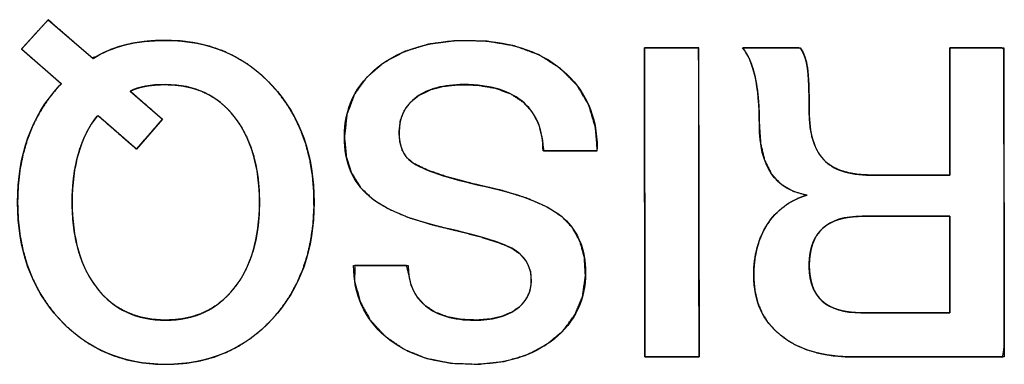
# Model space of a CAD drawing. Units: millimetres. Extents: x 5 to 821, y 20 to 574.
# Drawn here: x 484 to 488, y 110 to 111 of the extents above; entities that cross this region are included whole.
import ezdxf

# ---------------------------------------------------------------- set-up
doc = ezdxf.new("R2010")
doc.units = ezdxf.units.MM
doc.layers.add('Seri', color=7, linetype='Continuous')

msp = doc.modelspace()

# ---------------------------------------------------------------- linework, layer by layer
at = {"layer": 'Seri', "color": 7, "linetype": 'Continuous'}
for points, degree, knots in [([(484.4502, 110.9561), (484.4545, 110.9609), (484.466, 110.9735), (484.4824, 110.9915), (484.5014, 111.0124), (484.5209, 111.0337), (484.5384, 111.0529), (484.5518, 111.0676), (484.5588, 111.0753), (484.5626, 111.073), (484.5782, 111.0594), (484.6032, 111.0375), (484.634, 111.0108), (484.6666, 110.9824), (484.6973, 110.9556), (484.7223, 110.9338), (484.738, 110.9202), (484.7505, 110.9232), (484.7797, 110.9392), (484.8107, 110.953), (484.8437, 110.9648), (484.8786, 110.9744), (484.9155, 110.9818), (484.9542, 110.9872), (484.9949, 110.9904), (485.0376, 110.9914), (485.0997, 110.9888), (485.1591, 110.9808), (485.2157, 110.9674), (485.2696, 110.9488), (485.3208, 110.9247), (485.3692, 110.8954), (485.4148, 110.8607), (485.4578, 110.8208), (485.4975, 110.7759), (485.5324, 110.728), (485.5625, 110.677), (485.5877, 110.6231), (485.6081, 110.5661), (485.6235, 110.5062), (485.6341, 110.4433), (485.6398, 110.3774), (485.6406, 110.3088), (485.6365, 110.2418), (485.6276, 110.1779), (485.6138, 110.117), (485.595, 110.059), (485.5715, 110.0041), (485.543, 109.9521), (485.5097, 109.9032), (485.4715, 109.8572), (485.4295, 109.8155), (485.3847, 109.779), (485.3372, 109.7479), (485.287, 109.7221), (485.234, 109.7017), (485.1783, 109.6866), (485.1198, 109.6768), (485.0586, 109.6723), (484.9958, 109.6732), (484.9355, 109.6795), (484.878, 109.691), (484.8232, 109.7079), (484.7711, 109.7301), (484.7218, 109.7577), (484.6752, 109.7906), (484.6314, 109.8288), (484.5904, 109.8722), (484.5538, 109.9192), (484.5221, 109.9691), (484.4953, 110.0221), (484.4734, 110.078), (484.4563, 110.1369), (484.4441, 110.1989), (484.4368, 110.2638), (484.4344, 110.3317), (484.4368, 110.3996), (484.4441, 110.4645), (484.4563, 110.5264), (484.4733, 110.5853), (484.4952, 110.6412), (484.522, 110.6941), (484.5536, 110.744), (484.5901, 110.791), (484.6035, 110.8061), (484.6043, 110.8069), (484.6055, 110.8081), (484.607, 110.8096), (484.6086, 110.8111), (484.61, 110.8126), (484.6113, 110.8138), (484.612, 110.8146), (484.6114, 110.8154), (484.6011, 110.8244), (484.5812, 110.8418), (484.5551, 110.8645), (484.5263, 110.8897), (484.498, 110.9144), (484.4737, 110.9356), (484.4566, 110.9505), (484.4502, 110.9561)], 1, [0, 0, 0.001443, 0.005271, 0.010731, 0.01707, 0.023533, 0.02937, 0.033825, 0.036147, 0.037149, 0.041794, 0.049244, 0.058377, 0.068072, 0.077205, 0.084655, 0.089299, 0.092196, 0.099647, 0.107273, 0.115123, 0.123243, 0.131673, 0.14045, 0.149606, 0.159168, 0.173113, 0.186549, 0.199597, 0.212387, 0.225057, 0.23775, 0.250606, 0.263761, 0.277189, 0.290496, 0.303764, 0.317117, 0.330675, 0.344554, 0.358863, 0.373699, 0.38908, 0.404118, 0.418594, 0.432605, 0.446256, 0.459662, 0.472942, 0.486221, 0.499622, 0.51291, 0.525853, 0.538585, 0.551246, 0.56398, 0.576926, 0.590219, 0.603981, 0.618051, 0.631644, 0.644807, 0.657667, 0.670361, 0.68303, 0.695817, 0.70886, 0.722251, 0.735597, 0.748861, 0.762168, 0.775641, 0.789399, 0.803553, 0.818206, 0.83345, 0.848686, 0.863328, 0.877472, 0.891218, 0.904679, 0.917974, 0.931225, 0.944556, 0.949091, 0.949331, 0.949715, 0.950186, 0.950686, 0.951157, 0.951541, 0.95178, 0.952008, 0.955091, 0.961007, 0.968755, 0.977337, 0.985752, 0.993001, 0.998084, 1, 1]), ([(484.7413, 110.9173), (484.8177, 110.9667), (484.9165, 110.9914), (485.0376, 110.9914), (485.214, 110.9914), (485.3586, 110.9296), (485.4715, 110.8062), (485.5844, 110.6827), (485.6409, 110.5245), (485.6409, 110.3317), (485.6409, 110.1388), (485.5844, 109.9807), (485.4715, 109.8572), (485.3586, 109.7337), (485.214, 109.672), (485.0376, 109.672), (484.8612, 109.672), (484.7166, 109.7337), (484.6037, 109.8572), (484.4908, 109.9807), (484.4344, 110.1388), (484.4344, 110.3317), (484.4344, 110.5245), (484.4908, 110.6824), (484.6034, 110.8059)], 3, [0, 0, 0, 0, 0.125, 0.125, 0.125, 0.25, 0.25, 0.25, 0.375, 0.375, 0.375, 0.5, 0.5, 0.5, 0.625, 0.625, 0.625, 0.75, 0.75, 0.75, 0.875, 0.875, 0.875, 1, 1, 1, 1]), ([(485.7643, 110.598), (485.7643, 110.7168), (485.8102, 110.8121), (485.9019, 110.8838), (485.9936, 110.9555), (486.1148, 110.9914), (486.2653, 110.9914), (486.4276, 110.9914), (486.556, 110.9511), (486.6507, 110.8706), (486.7454, 110.79), (486.7927, 110.6833), (486.7927, 110.5504)], 3, [0, 0, 0, 0, 0.25, 0.25, 0.25, 0.5, 0.5, 0.5, 0.75, 0.75, 0.75, 1, 1, 1, 1]), ([(485.7643, 110.598), (485.7743, 110.6891), (485.8044, 110.7699), (485.8546, 110.8404), (485.9244, 110.9004), (486.009, 110.946), (486.1064, 110.9759), (486.2167, 110.9901), (486.3406, 110.9884), (486.4558, 110.9691), (486.5563, 110.9322), (486.6421, 110.8778), (486.7107, 110.8081), (486.7586, 110.7269), (486.7858, 110.6344), (486.7927, 110.5504), (486.7927, 110.5483), (486.7927, 110.5449), (486.7927, 110.5421), (486.7825, 110.5416), (486.7151, 110.5416), (486.6284, 110.5416), (486.5745, 110.5416), (486.5688, 110.5918), (486.5547, 110.6489), (486.5295, 110.6978), (486.493, 110.7387), (486.4414, 110.7733), (486.378, 110.7969), (486.3028, 110.8094), (486.2255, 110.811), (486.1663, 110.8045), (486.1145, 110.7906), (486.0702, 110.7691), (486.034, 110.7406), (486.0079, 110.7061), (485.9921, 110.6657), (485.9866, 110.6193), (485.9899, 110.5768), (486.0005, 110.5416), (486.0182, 110.5136), (486.0466, 110.4904), (486.1025, 110.4629), (486.1818, 110.4355), (486.2844, 110.4082), (486.4037, 110.3804), (486.5065, 110.3488), (486.5885, 110.3129), (486.6496, 110.2727), (486.6928, 110.2267), (486.723, 110.1716), (486.7404, 110.1076), (486.7449, 110.0326), (486.7328, 109.9483), (486.702, 109.8733), (486.6526, 109.8077), (486.5853, 109.752), (486.5055, 109.7104), (486.4141, 109.684), (486.3114, 109.6726), (486.1989, 109.6765), (486.0966, 109.6968), (486.007, 109.7334), (485.9302, 109.7863), (485.8695, 109.852), (485.828, 109.9273), (485.8056, 110.0122), (485.8064, 110.0742), (485.867, 110.0742), (485.9548, 110.0742), (486.0173, 110.0742), (486.0256, 110.0396), (486.0372, 109.9903), (486.0591, 109.9479), (486.0914, 109.9125), (486.1331, 109.8847), (486.1833, 109.8654), (486.242, 109.8545), (486.306, 109.8521), (486.3586, 109.8566), (486.4049, 109.8675), (486.4449, 109.8846), (486.4783, 109.9079), (486.5028, 109.9364), (486.5181, 109.9698), (486.5244, 110.0083), (486.5207, 110.0513), (486.5055, 110.0892), (486.4787, 110.1212), (486.4412, 110.1469), (486.3937, 110.1671), (486.3246, 110.1893), (486.2339, 110.2134), (486.1248, 110.2396), (486.0262, 110.2699), (485.9448, 110.3047), (485.8806, 110.3439), (485.8303, 110.3918), (485.7936, 110.4505), (485.7716, 110.5193), (485.7643, 110.598)], 1, [0, 0, 0.013179, 0.025579, 0.038021, 0.051262, 0.065077, 0.079733, 0.095723, 0.113544, 0.130352, 0.145745, 0.16035, 0.174414, 0.187968, 0.201847, 0.213964, 0.214261, 0.214757, 0.215153, 0.216623, 0.226317, 0.238785, 0.246537, 0.25379, 0.262252, 0.270159, 0.278042, 0.286977, 0.296704, 0.307672, 0.318786, 0.327354, 0.335068, 0.34215, 0.348781, 0.355003, 0.361247, 0.367964, 0.374095, 0.379376, 0.384141, 0.389421, 0.398377, 0.41044, 0.425717, 0.443328, 0.458798, 0.471665, 0.482181, 0.491263, 0.500294, 0.509837, 0.520636, 0.532896, 0.544553, 0.556363, 0.568926, 0.581873, 0.595546, 0.610416, 0.626605, 0.641603, 0.655519, 0.668938, 0.681797, 0.694164, 0.706798, 0.715716, 0.724429, 0.737055, 0.746047, 0.751167, 0.758456, 0.765317, 0.772204, 0.779412, 0.787149, 0.795733, 0.804951, 0.812545, 0.819384, 0.825644, 0.831489, 0.836889, 0.842185, 0.847788, 0.853993, 0.859875, 0.86588, 0.872409, 0.879832, 0.890271, 0.903769, 0.919902, 0.934744, 0.947477, 0.9583, 0.96828, 0.978239, 0.988623, 1, 1]), ([(486.985, 110.9614), (486.986, 110.9614), (486.989, 110.9614), (486.9937, 110.9614), (487.0001, 110.9614), (487.0079, 110.9614), (487.017, 110.9614), (487.0271, 110.9614), (487.0383, 110.9614), (487.0501, 110.9614), (487.0626, 110.9614), (487.0755, 110.9614), (487.0886, 110.9614), (487.1018, 110.9614), (487.115, 110.9614), (487.1279, 110.9614), (487.1403, 110.9614), (487.1522, 110.9614), (487.1633, 110.9614), (487.1735, 110.9614), (487.1825, 110.9614), (487.1903, 110.9614), (487.1967, 110.9614), (487.2015, 110.9614), (487.2044, 110.9614), (487.2055, 110.9614), (487.2055, 110.9556), (487.2055, 110.9386), (487.2055, 110.9114), (487.2056, 110.875), (487.2056, 110.8305), (487.2057, 110.7786), (487.2058, 110.7205), (487.2059, 110.6571), (487.206, 110.5893), (487.2061, 110.5181), (487.2062, 110.4445), (487.2063, 110.3695), (487.2064, 110.294), (487.2065, 110.2189), (487.2066, 110.1454), (487.2067, 110.0742), (487.2068, 110.0064), (487.2068, 109.943), (487.2069, 109.8848), (487.207, 109.833), (487.207, 109.7885), (487.2071, 109.7521), (487.2071, 109.7249), (487.2072, 109.7079), (487.2072, 109.702), (487.2061, 109.702), (487.2032, 109.702), (487.1984, 109.702), (487.192, 109.702), (487.1842, 109.702), (487.1752, 109.702), (487.165, 109.702), (487.1539, 109.702), (487.142, 109.702), (487.1296, 109.702), (487.1167, 109.702), (487.1036, 109.702), (487.0904, 109.702), (487.0772, 109.702), (487.0643, 109.702), (487.0519, 109.702), (487.04, 109.702), (487.0289, 109.702), (487.0188, 109.702), (487.0097, 109.702), (487.0019, 109.702), (486.9955, 109.702), (486.9908, 109.702), (486.9878, 109.702), (486.9868, 109.702), (486.9868, 109.7079), (486.9867, 109.7249), (486.9867, 109.7521), (486.9866, 109.7885), (486.9866, 109.833), (486.9865, 109.8848), (486.9864, 109.943), (486.9863, 110.0064), (486.9862, 110.0742), (486.9861, 110.1454), (486.986, 110.2189), (486.9859, 110.294), (486.9858, 110.3695), (486.9857, 110.4445), (486.9856, 110.5181), (486.9855, 110.5893), (486.9854, 110.6571), (486.9853, 110.7205), (486.9852, 110.7786), (486.9852, 110.8305), (486.9851, 110.875), (486.985, 110.9114), (486.985, 110.9386), (486.985, 110.9556), (486.985, 110.9614)], 1, [0, 0, 0.000348, 0.001354, 0.002961, 0.005111, 0.007748, 0.010814, 0.014252, 0.018004, 0.022014, 0.026224, 0.030577, 0.035017, 0.039484, 0.043923, 0.048276, 0.052487, 0.056497, 0.060249, 0.063687, 0.066753, 0.069389, 0.07154, 0.073147, 0.074153, 0.074501, 0.076489, 0.082235, 0.091412, 0.103695, 0.118754, 0.136265, 0.1559, 0.177333, 0.200236, 0.224282, 0.249146, 0.2745, 0.300017, 0.325371, 0.350235, 0.374282, 0.397185, 0.418617, 0.438252, 0.455763, 0.470823, 0.483105, 0.492283, 0.498029, 0.500017, 0.500365, 0.50137, 0.502976, 0.505126, 0.507761, 0.510826, 0.514262, 0.518013, 0.522021, 0.526229, 0.53058, 0.535018, 0.539483, 0.54392, 0.548271, 0.55248, 0.556488, 0.560239, 0.563675, 0.566739, 0.569375, 0.571524, 0.57313, 0.574136, 0.574484, 0.576472, 0.582218, 0.591396, 0.603678, 0.618737, 0.636248, 0.655883, 0.677316, 0.700219, 0.724266, 0.749129, 0.774483, 0.800001, 0.825355, 0.850218, 0.874265, 0.897168, 0.9186, 0.938235, 0.955746, 0.970806, 0.983088, 0.992266, 0.998012, 1, 1]), ([(487.8387, 109.702), (487.7117, 109.702), (487.6118, 109.7314), (487.5389, 109.7902), (487.466, 109.849), (487.4295, 109.9301), (487.4295, 110.0336), (487.4295, 110.1159), (487.448, 110.1856), (487.4851, 110.2426), (487.5221, 110.2996), (487.5759, 110.3393), (487.6465, 110.3617), (487.5171, 110.3828), (487.4524, 110.4781), (487.4524, 110.6474), (487.4524, 110.7262), (487.4466, 110.7918), (487.4348, 110.8441), (487.423, 110.8964), (487.406, 110.9355), (487.3836, 110.9614)], 3, [0, 0, 0, 0, 0.142857, 0.142857, 0.142857, 0.285714, 0.285714, 0.285714, 0.428571, 0.428571, 0.428571, 0.571429, 0.571429, 0.571429, 0.714286, 0.714286, 0.714286, 0.857143, 0.857143, 0.857143, 1, 1, 1, 1]), ([(488.2268, 110.4428), (488.2268, 110.4827), (488.2268, 110.5819), (488.2268, 110.7099), (488.2268, 110.8361), (488.2268, 110.9299), (488.227, 110.9614), (488.2476, 110.9614), (488.2919, 110.9614), (488.3469, 110.9614), (488.3996, 110.9614), (488.4371, 110.9614), (488.4473, 110.9556), (488.4475, 110.8182), (488.4478, 110.5541), (488.4482, 110.2376), (488.4486, 109.943), (488.4489, 109.7444), (488.4426, 109.702), (488.367, 109.702), (488.2341, 109.702), (488.0802, 109.702), (487.941, 109.702), (487.8526, 109.702), (487.8087, 109.7026), (487.7485, 109.7076), (487.693, 109.7176), (487.6422, 109.7327), (487.596, 109.753), (487.5546, 109.7783), (487.5181, 109.8086), (487.4878, 109.8428), (487.4638, 109.8808), (487.4461, 109.9228), (487.4348, 109.9686), (487.4297, 110.0183), (487.4303, 110.0627), (487.4341, 110.1021), (487.4412, 110.1392), (487.4515, 110.1742), (487.465, 110.2069), (487.4818, 110.2375), (487.5016, 110.2656), (487.5243, 110.2907), (487.55, 110.3128), (487.5785, 110.3319), (487.61, 110.348), (487.6444, 110.3611), (487.5893, 110.3776), (487.5395, 110.4069), (487.5009, 110.449), (487.4735, 110.504), (487.4573, 110.5719), (487.4524, 110.6498), (487.4518, 110.6887), (487.4502, 110.7253), (487.4476, 110.7597), (487.444, 110.7917), (487.4394, 110.8214), (487.4337, 110.8488), (487.4271, 110.8739), (487.4195, 110.8968), (487.4111, 110.9173), (487.4017, 110.9356), (487.3914, 110.9516), (487.3853, 110.9614), (487.4126, 110.9614), (487.4628, 110.9614), (487.5219, 110.9614), (487.5761, 110.9614), (487.6116, 110.9614), (487.6213, 110.9569), (487.6283, 110.9451), (487.6343, 110.9323), (487.6394, 110.9184), (487.6436, 110.9034), (487.6469, 110.8874), (487.6494, 110.8698), (487.6514, 110.8481), (487.6529, 110.822), (487.6541, 110.7915), (487.6549, 110.7565), (487.6552, 110.7171), (487.656, 110.6739), (487.6598, 110.6334), (487.6671, 110.597), (487.6776, 110.5645), (487.6916, 110.536), (487.7089, 110.5115), (487.7299, 110.4909), (487.7551, 110.474), (487.7845, 110.4607), (487.8183, 110.4511), (487.8564, 110.4451), (487.8987, 110.4429), (487.9236, 110.4428), (487.982, 110.4428), (488.0605, 110.4428), (488.1402, 110.4428), (488.202, 110.4428), (488.2268, 110.4428)], 1, [0, 0, 0.007176, 0.025034, 0.048073, 0.070787, 0.087674, 0.093345, 0.097052, 0.105026, 0.114927, 0.124414, 0.131149, 0.133272, 0.158004, 0.205535, 0.2625, 0.315534, 0.351272, 0.358981, 0.372602, 0.396509, 0.424226, 0.449276, 0.465183, 0.473086, 0.48396, 0.494115, 0.50366, 0.512728, 0.521473, 0.53, 0.538225, 0.546325, 0.554517, 0.563014, 0.572006, 0.580005, 0.58712, 0.593926, 0.600485, 0.606864, 0.613135, 0.619322, 0.625417, 0.63151, 0.637693, 0.644054, 0.650676, 0.661017, 0.671421, 0.68171, 0.692769, 0.705322, 0.71938, 0.726384, 0.732981, 0.739176, 0.744976, 0.750391, 0.755431, 0.760108, 0.764437, 0.768436, 0.77213, 0.77555, 0.777645, 0.782571, 0.791598, 0.802235, 0.811993, 0.818384, 0.820312, 0.822775, 0.825329, 0.827997, 0.830796, 0.833744, 0.83694, 0.840854, 0.84556, 0.851059, 0.857356, 0.86445, 0.872234, 0.879544, 0.886232, 0.892379, 0.898089, 0.90349, 0.908779, 0.914246, 0.920067, 0.926387, 0.933319, 0.940951, 0.945428, 0.955939, 0.970077, 0.984417, 0.995533, 1, 1]), ([(487.6182, 110.9614), (487.6335, 110.9402), (487.6435, 110.9129), (487.6482, 110.8794), (487.6529, 110.8459), (487.6553, 110.7868), (487.6553, 110.7021), (487.6553, 110.6139), (487.6747, 110.5486), (487.7135, 110.5063), (487.7523, 110.464), (487.8158, 110.4428), (487.904, 110.4428)], 3, [0, 0, 0, 0, 0.25, 0.25, 0.25, 0.5, 0.5, 0.5, 0.75, 0.75, 0.75, 1, 1, 1, 1]), ([(484.7577, 110.6833), (484.6904, 110.5972), (484.6566, 110.4804), (484.6566, 110.3332), (484.6566, 110.1856), (484.6904, 110.0686), (484.758, 109.9818), (484.8257, 109.8951), (484.9188, 109.8519), (485.0376, 109.8519), (485.154, 109.8519), (485.2466, 109.8951), (485.3154, 109.9816), (485.3842, 110.068), (485.4186, 110.1847), (485.4186, 110.3317), (485.4186, 110.4775), (485.3845, 110.5939), (485.3163, 110.6809), (485.2481, 110.768), (485.1552, 110.8115), (485.0376, 110.8115), (484.9753, 110.8115), (484.9271, 110.8026), (484.893, 110.7847)], 3, [0, 0, 0, 0, 0.125, 0.125, 0.125, 0.25, 0.25, 0.25, 0.375, 0.375, 0.375, 0.5, 0.5, 0.5, 0.625, 0.625, 0.625, 0.75, 0.75, 0.75, 0.875, 0.875, 0.875, 1, 1, 1, 1]), ([(484.893, 110.7847), (484.8982, 110.7802), (484.9119, 110.7682), (484.9315, 110.751), (484.9543, 110.731), (484.9775, 110.7107), (484.9985, 110.6923), (485.0145, 110.6783), (485.0229, 110.671), (485.0215, 110.6682), (485.0125, 110.6578), (484.9979, 110.641), (484.98, 110.6205), (484.9611, 110.5986), (484.9432, 110.5781), (484.9287, 110.5613), (484.9196, 110.5509), (484.9169, 110.5493), (484.907, 110.5579), (484.8879, 110.5746), (484.8629, 110.5964), (484.8353, 110.6205), (484.8081, 110.6442), (484.7847, 110.6646), (484.7683, 110.6789), (484.7622, 110.6842), (484.762, 110.6842), (484.7615, 110.6841), (484.7608, 110.684), (484.7601, 110.6838), (484.7593, 110.6837), (484.7585, 110.6835), (484.758, 110.6834), (484.7577, 110.6833), (484.7422, 110.6621), (484.7213, 110.628), (484.7034, 110.5913), (484.6883, 110.5519), (484.6762, 110.5099), (484.6669, 110.4652), (484.6606, 110.4179), (484.6572, 110.368), (484.6567, 110.3157), (484.6592, 110.2647), (484.6645, 110.2164), (484.6728, 110.1708), (484.684, 110.1278), (484.6981, 110.0873), (484.7151, 110.0496), (484.7351, 110.0144), (484.758, 109.9818), (484.7834, 109.9525), (484.8111, 109.9269), (484.841, 109.9051), (484.873, 109.887), (484.9073, 109.8727), (484.9438, 109.8621), (484.9825, 109.8553), (485.0234, 109.8522), (485.065, 109.8528), (485.1046, 109.8571), (485.142, 109.8652), (485.1774, 109.877), (485.2107, 109.8926), (485.242, 109.9119), (485.2712, 109.9349), (485.2984, 109.9617), (485.3235, 109.9922), (485.3457, 110.0254), (485.3651, 110.0613), (485.3814, 110.0999), (485.3948, 110.141), (485.4052, 110.1848), (485.4126, 110.2311), (485.4171, 110.2801), (485.4186, 110.3317), (485.4171, 110.383), (485.4127, 110.4316), (485.4053, 110.4778), (485.395, 110.5214), (485.3817, 110.5624), (485.3655, 110.601), (485.3464, 110.6369), (485.3243, 110.6704), (485.2994, 110.701), (485.2724, 110.728), (485.2432, 110.7512), (485.2119, 110.7706), (485.1785, 110.7863), (485.1429, 110.7982), (485.1052, 110.8063), (485.0653, 110.8107), (485.0302, 110.8115), (485.0087, 110.8109), (484.9886, 110.8094), (484.9696, 110.8073), (484.9518, 110.8043), (484.9353, 110.8006), (484.92, 110.7961), (484.9059, 110.7908), (484.893, 110.7847)], 1, [0, 0, 0.002198, 0.008029, 0.016345, 0.025999, 0.035844, 0.044734, 0.05152, 0.055057, 0.056028, 0.060443, 0.067525, 0.076207, 0.085423, 0.094105, 0.101186, 0.105602, 0.106585, 0.110791, 0.118863, 0.129435, 0.141144, 0.152626, 0.162516, 0.16945, 0.172065, 0.172123, 0.172278, 0.172498, 0.172753, 0.173013, 0.173249, 0.173428, 0.173522, 0.181916, 0.194657, 0.207694, 0.221136, 0.235083, 0.249624, 0.264838, 0.280795, 0.297475, 0.313734, 0.329228, 0.344025, 0.358203, 0.371851, 0.385067, 0.397959, 0.410646, 0.423033, 0.435048, 0.446843, 0.458582, 0.470429, 0.482544, 0.495077, 0.508162, 0.521432, 0.534105, 0.546321, 0.558219, 0.56995, 0.581669, 0.593535, 0.605698, 0.61827, 0.631044, 0.644044, 0.657387, 0.671181, 0.685522, 0.700498, 0.716185, 0.732648, 0.748987, 0.764572, 0.77947, 0.793755, 0.807512, 0.820836, 0.833832, 0.846611, 0.859195, 0.871371, 0.883256, 0.895006, 0.906783, 0.918746, 0.931048, 0.94383, 0.955044, 0.961874, 0.968329, 0.97442, 0.98016, 0.985567, 0.990659, 0.99546, 1, 1]), ([(486.5722, 110.5416), (486.5722, 110.6251), (486.5469, 110.6898), (486.4964, 110.7356), (486.4411, 110.7862), (486.3588, 110.8115), (486.2494, 110.8115), (486.1683, 110.8115), (486.1042, 110.7944), (486.0571, 110.7603), (486.0101, 110.7262), (485.9866, 110.6786), (485.9866, 110.6174), (485.9866, 110.561), (486.0031, 110.521), (486.036, 110.4975), (486.083, 110.4634), (486.1836, 110.4296), (486.3376, 110.3961), (486.4917, 110.3626), (486.5981, 110.3193), (486.6569, 110.2664), (486.7157, 110.2135), (486.7451, 110.14), (486.7451, 110.0459), (486.7451, 109.9342), (486.7024, 109.844), (486.6172, 109.7752), (486.5319, 109.7064), (486.4205, 109.672), (486.2829, 109.672), (486.1371, 109.672), (486.0204, 109.7093), (485.9328, 109.784), (485.8452, 109.8587), (485.8014, 109.9554), (485.8014, 110.0742)], 3, [0, 0, 0, 0, 0.083333, 0.083333, 0.083333, 0.166667, 0.166667, 0.166667, 0.25, 0.25, 0.25, 0.333333, 0.333333, 0.333333, 0.416667, 0.416667, 0.416667, 0.5, 0.5, 0.5, 0.583333, 0.583333, 0.583333, 0.666667, 0.666667, 0.666667, 0.75, 0.75, 0.75, 0.833333, 0.833333, 0.833333, 0.916667, 0.916667, 0.916667, 1, 1, 1, 1]), ([(486.0236, 110.0742), (486.0236, 110.0036), (486.0471, 109.9489), (486.0942, 109.9101), (486.1412, 109.8713), (486.2077, 109.8519), (486.2935, 109.8519), (486.3641, 109.8519), (486.4202, 109.8663), (486.462, 109.8951), (486.5037, 109.9239), (486.5246, 109.9642), (486.5246, 110.0159), (486.5246, 110.0724), (486.4981, 110.1153), (486.4452, 110.1447), (486.4029, 110.1682), (486.3111, 110.1962), (486.17, 110.2285), (486.0289, 110.2608), (485.9272, 110.3035), (485.8649, 110.3564), (485.7979, 110.414), (485.7643, 110.4946), (485.7643, 110.598)], 3, [0, 0, 0, 0, 0.125, 0.125, 0.125, 0.25, 0.25, 0.25, 0.375, 0.375, 0.375, 0.5, 0.5, 0.5, 0.625, 0.625, 0.625, 0.75, 0.75, 0.75, 0.875, 0.875, 0.875, 1, 1, 1, 1]), ([(488.2268, 110.2752), (488.2242, 110.2752), (488.2168, 110.2752), (488.2051, 110.2752), (488.1897, 110.2752), (488.1711, 110.2752), (488.1499, 110.2752), (488.1265, 110.2752), (488.1015, 110.2752), (488.0754, 110.2752), (488.0488, 110.2752), (488.0222, 110.2752), (487.9961, 110.2752), (487.9711, 110.2752), (487.9477, 110.2752), (487.9264, 110.2752), (487.9078, 110.2752), (487.8924, 110.2752), (487.8807, 110.2752), (487.8733, 110.2752), (487.8708, 110.2752), (487.8497, 110.2747), (487.8298, 110.2732), (487.8109, 110.2707), (487.7931, 110.2672), (487.7764, 110.2627), (487.7608, 110.2572), (487.7463, 110.2506), (487.7328, 110.2431), (487.7204, 110.2345), (487.7091, 110.225), (487.6989, 110.2144), (487.6897, 110.2029), (487.6816, 110.1903), (487.6746, 110.1768), (487.6687, 110.1622), (487.6639, 110.1466), (487.6601, 110.13), (487.6574, 110.1124), (487.6558, 110.0938), (487.6553, 110.0742), (487.6558, 110.0555), (487.6574, 110.0377), (487.66, 110.0209), (487.6637, 110.005), (487.6684, 109.9901), (487.6742, 109.9762), (487.6811, 109.9632), (487.689, 109.9512), (487.6979, 109.9401), (487.7079, 109.93), (487.719, 109.9209), (487.7311, 109.9127), (487.7443, 109.9055), (487.7585, 109.8993), (487.7737, 109.894), (487.79, 109.8896), (487.8074, 109.8863), (487.8258, 109.8839), (487.8453, 109.8824), (487.8658, 109.8819), (487.8684, 109.8819), (487.8759, 109.8819), (487.8877, 109.8819), (487.9033, 109.8819), (487.9222, 109.8819), (487.9437, 109.8819), (487.9675, 109.8819), (487.9928, 109.8819), (488.0193, 109.8819), (488.0463, 109.8819), (488.0733, 109.8819), (488.0997, 109.8819), (488.1251, 109.8819), (488.1488, 109.8819), (488.1704, 109.8819), (488.1892, 109.8819), (488.2048, 109.8819), (488.2167, 109.8819), (488.2241, 109.8819), (488.2268, 109.8819), (488.2268, 109.8848), (488.2268, 109.893), (488.2268, 109.9058), (488.2268, 109.9228), (488.2268, 109.9434), (488.2268, 109.9669), (488.2268, 109.9928), (488.2268, 110.0204), (488.2268, 110.0492), (488.2268, 110.0786), (488.2268, 110.108), (488.2268, 110.1368), (488.2268, 110.1644), (488.2268, 110.1903), (488.2268, 110.2138), (488.2268, 110.2343), (488.2268, 110.2514), (488.2268, 110.2642), (488.2268, 110.2724), (488.2268, 110.2752)], 1, [0, 0, 0.001454, 0.005615, 0.012182, 0.020855, 0.031333, 0.043314, 0.056499, 0.070587, 0.085275, 0.100265, 0.115255, 0.129943, 0.144031, 0.157216, 0.169197, 0.179675, 0.188348, 0.194915, 0.199076, 0.20053, 0.212379, 0.223647, 0.234369, 0.244582, 0.254331, 0.263668, 0.27265, 0.281343, 0.289819, 0.298156, 0.306435, 0.31474, 0.323152, 0.33175, 0.34061, 0.349799, 0.359378, 0.3694, 0.379912, 0.390955, 0.401521, 0.41158, 0.421173, 0.430348, 0.439158, 0.447662, 0.455929, 0.464031, 0.472045, 0.48005, 0.488129, 0.496357, 0.504808, 0.513552, 0.522648, 0.532153, 0.542112, 0.552569, 0.563559, 0.575113, 0.576587, 0.580807, 0.587466, 0.596261, 0.606886, 0.619036, 0.632406, 0.646691, 0.661586, 0.676786, 0.691986, 0.706881, 0.721167, 0.734537, 0.746687, 0.757311, 0.766106, 0.772766, 0.776985, 0.778459, 0.780066, 0.784663, 0.791918, 0.8015, 0.813075, 0.826312, 0.840878, 0.856442, 0.87267, 0.88923, 0.90579, 0.922018, 0.937581, 0.952147, 0.965384, 0.97696, 0.986541, 0.993797, 0.998394, 1, 1]), ([(487.8708, 110.2752), (487.727, 110.2752), (487.6553, 110.2082), (487.6553, 110.0742), (487.6553, 109.946), (487.7256, 109.8819), (487.8658, 109.8819)], 3, [0, 0, 0, 0, 0.5, 0.5, 0.5, 1, 1, 1, 1])]:
    msp.add_open_spline(points, degree=degree, knots=knots, dxfattribs=at)
for points in [[(484.4502, 110.9561), (484.4502, 110.9561), (484.5593, 111.0758), (484.5593, 111.0758)], [(484.5593, 111.0758), (484.5593, 111.0758), (484.7413, 110.9173), (484.7413, 110.9173)], [(484.6122, 110.8147), (484.6122, 110.8147), (484.4502, 110.9561), (484.4502, 110.9561)], [(486.985, 110.9614), (486.985, 110.9614), (487.2055, 110.9614), (487.2055, 110.9614)], [(486.9868, 109.702), (486.9868, 109.702), (486.985, 110.9614), (486.985, 110.9614)], [(487.2055, 110.9614), (487.2055, 110.9614), (487.2072, 109.702), (487.2072, 109.702)], [(487.3836, 110.9614), (487.3836, 110.9614), (487.6182, 110.9614), (487.6182, 110.9614)], [(488.2268, 110.4428), (488.2268, 110.4428), (488.2268, 110.9614), (488.2268, 110.9614)], [(488.2268, 110.9614), (488.2268, 110.9614), (488.4473, 110.9614), (488.4473, 110.9614)], [(488.4473, 110.9614), (488.4473, 110.9614), (488.449, 109.702), (488.449, 109.702)], [(484.6034, 110.8059), (484.6034, 110.8059), (484.6122, 110.8147), (484.6122, 110.8147)], [(484.893, 110.7847), (484.893, 110.7847), (485.0235, 110.6704), (485.0235, 110.6704)], [(484.9177, 110.5486), (484.9177, 110.5486), (484.7622, 110.6842), (484.7622, 110.6842)], [(485.0235, 110.6704), (485.0235, 110.6704), (484.9177, 110.5486), (484.9177, 110.5486)], [(486.7927, 110.5416), (486.7927, 110.5416), (486.5722, 110.5416), (486.5722, 110.5416)], [(487.904, 110.4428), (487.904, 110.4428), (488.2268, 110.4428), (488.2268, 110.4428)], [(488.2268, 110.2752), (488.2268, 110.2752), (487.8708, 110.2752), (487.8708, 110.2752)], [(488.2268, 109.8819), (488.2268, 109.8819), (488.2268, 110.2752), (488.2268, 110.2752)], [(485.8014, 110.0742), (485.8014, 110.0742), (486.0236, 110.0742), (486.0236, 110.0742)], [(487.8658, 109.8819), (487.8658, 109.8819), (488.2268, 109.8819), (488.2268, 109.8819)], [(487.2072, 109.702), (487.2072, 109.702), (486.9868, 109.702), (486.9868, 109.702)], [(488.449, 109.702), (488.449, 109.702), (487.8387, 109.702), (487.8387, 109.702)]]:
    msp.add_open_spline(points, degree=3, dxfattribs=at)

doc.saveas('drawing.dxf')
